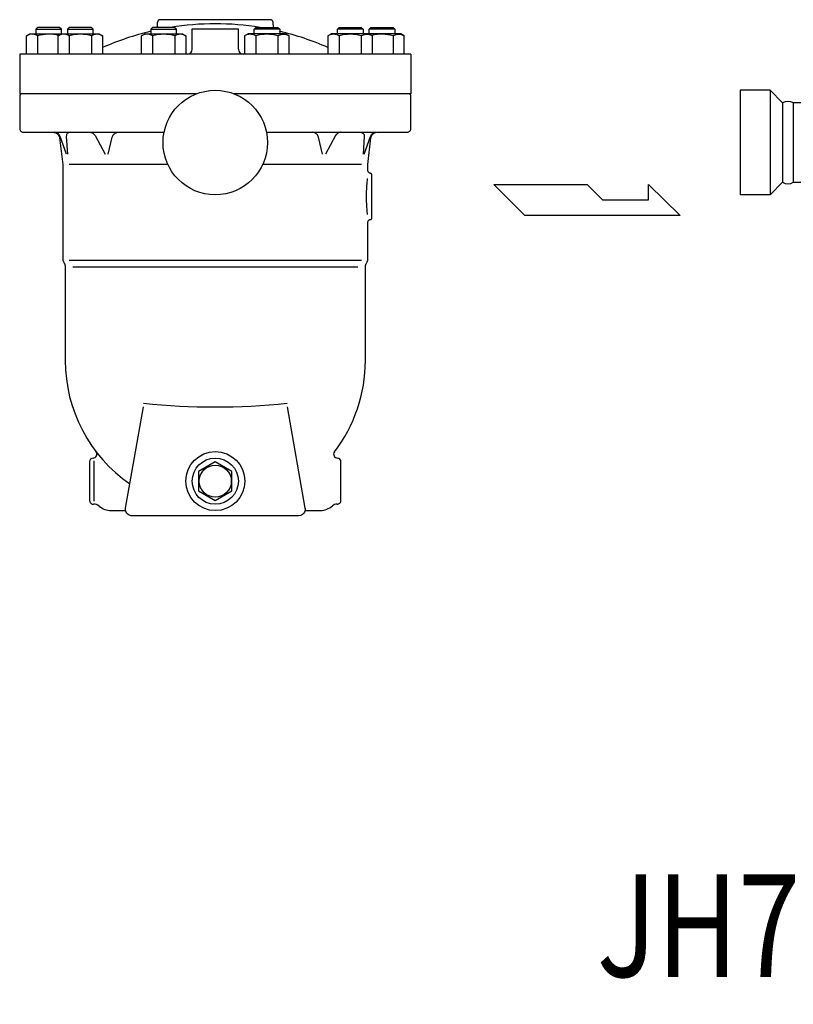
# Model space of a CAD drawing. Extents: x 270 to 6135, y 105 to 4230.
# Drawn here: x 2509 to 3112, y 2362 to 3130 of the extents above; entities that cross this region are included whole.
import ezdxf
from ezdxf.enums import TextEntityAlignment as Align

# ---------------------------------------------------------------- set-up
doc = ezdxf.new("R2010")
doc.units = 0
doc.header["$LTSCALE"] = 60
doc.layers.get('0').update_dxf_attribs({"linetype": 'CONTINUOUS'})
doc.styles.get("Standard").update_dxf_attribs({"font": 'simplex', "width": 0.8, "bigfont": 'extfont'})

msp = doc.modelspace()

# ---------------------------------------------------------------- linework, layer by layer
for p, q in [((2616, 3125.63), (2616, 3127.51)), ((2704, 3129.51), (2618, 3129.51)), ((2706, 3125.63), (2706, 3127.51)), ((2513.68, 3116.92), (2516.44, 3118.51)), ((2515.28, 3117.69), (2513.68, 3116.92)), ((2516.16, 3117.95), (2515.28, 3117.69)), ((2517.08, 3118.11), (2516.16, 3117.95)), ((2516.44, 3118.51), (2541.26, 3118.51)), ((2518.01, 3118.16), (2517.08, 3118.11)), ((2518.95, 3118.11), (2518.01, 3118.16)), ((2519.86, 3117.95), (2518.95, 3118.11)), ((2520.74, 3117.69), (2519.86, 3117.95)), ((2521.57, 3117.34), (2520.74, 3117.69)), ((2522.35, 3123.51), (2521, 3122.16)), ((2521, 3122.16), (2541, 3122.16)), ((2521, 3122.16), (2521, 3118.51)), ((2522.34, 3116.92), (2521.57, 3117.34)), ((2539.65, 3123.51), (2522.35, 3123.51)), ((2538.5, 3116.92), (2541.26, 3118.51)), ((2540.1, 3117.69), (2538.5, 3116.92)), ((2541, 3122.16), (2539.65, 3123.51)), ((2540.98, 3117.95), (2540.1, 3117.69)), ((2541.9, 3118.11), (2540.98, 3117.95)), ((2541, 3118.51), (2541, 3122.16)), ((2541.26, 3118.51), (2570.38, 3118.51)), ((2542.83, 3118.16), (2541.9, 3118.11)), ((2543.76, 3118.11), (2542.83, 3118.16)), ((2544.68, 3117.95), (2543.76, 3118.11)), ((2545.56, 3117.69), (2544.68, 3117.95)), ((2546.39, 3117.34), (2545.56, 3117.69)), ((2547.17, 3123.51), (2545.82, 3122.16)), ((2545.82, 3122.16), (2545.82, 3118.51)), ((2545.82, 3122.16), (2565.82, 3122.16)), ((2547.16, 3116.92), (2546.39, 3117.34)), ((2564.47, 3123.51), (2547.17, 3123.51)), ((2565.82, 3122.16), (2564.47, 3123.51)), ((2565.82, 3118.51), (2565.82, 3122.16)), ((2570.38, 3118.51), (2573.14, 3116.92)), ((2603.49, 3116.92), (2606.26, 3118.51)), ((2605.09, 3117.69), (2603.49, 3116.92)), ((2605.97, 3117.95), (2605.09, 3117.69)), ((2606.89, 3118.11), (2605.97, 3117.95)), ((2606.26, 3118.51), (2635.37, 3118.51)), ((2607.82, 3118.16), (2606.89, 3118.11)), ((2608.76, 3118.11), (2607.82, 3118.16)), ((2609.67, 3117.95), (2608.76, 3118.11)), ((2610.56, 3117.69), (2609.67, 3117.95)), ((2611.39, 3117.34), (2610.56, 3117.69)), ((2612.17, 3123.51), (2610.81, 3122.16)), ((2610.81, 3122.16), (2630.81, 3122.16)), ((2610.81, 3122.16), (2610.81, 3118.51)), ((2612.15, 3116.92), (2611.39, 3117.34)), ((2629.46, 3123.51), (2612.17, 3123.51)), ((2630.81, 3122.16), (2629.46, 3123.51)), ((2630.81, 3118.51), (2630.81, 3122.16)), ((2635.37, 3118.51), (2638.13, 3116.92)), ((2643, 3106.51), (2643, 3122.51)), ((2679, 3106.51), (2679, 3122.51)), ((2686.63, 3118.51), (2683.87, 3116.92)), ((2715.75, 3118.51), (2686.63, 3118.51)), ((2691.19, 3122.16), (2692.54, 3123.51)), ((2711.19, 3122.16), (2691.19, 3122.16)), ((2691.19, 3118.51), (2691.19, 3122.16)), ((2692.54, 3123.51), (2709.84, 3123.51)), ((2709.84, 3123.51), (2711.19, 3122.16)), ((2709.85, 3116.92), (2710.62, 3117.34)), ((2710.62, 3117.34), (2711.45, 3117.69)), ((2711.19, 3122.16), (2711.19, 3118.51)), ((2711.45, 3117.69), (2712.33, 3117.95)), ((2712.33, 3117.95), (2713.24, 3118.11)), ((2713.24, 3118.11), (2714.18, 3118.16)), ((2714.18, 3118.16), (2715.11, 3118.11)), ((2715.11, 3118.11), (2716.03, 3117.95)), ((2718.51, 3116.92), (2715.75, 3118.51)), ((2716.03, 3117.95), (2716.91, 3117.69)), ((2716.91, 3117.69), (2718.51, 3116.92)), ((2751.62, 3118.51), (2748.86, 3116.92)), ((2780.74, 3118.51), (2751.62, 3118.51)), ((2756.18, 3122.16), (2757.54, 3123.51)), ((2776.18, 3122.16), (2756.18, 3122.16)), ((2756.18, 3118.51), (2756.18, 3122.16)), ((2757.54, 3123.51), (2774.83, 3123.51)), ((2774.83, 3123.51), (2776.18, 3122.16)), ((2774.84, 3116.92), (2775.61, 3117.34)), ((2775.61, 3117.34), (2776.44, 3117.69)), ((2776.18, 3122.16), (2776.18, 3118.51)), ((2776.44, 3117.69), (2777.32, 3117.95)), ((2777.32, 3117.95), (2778.24, 3118.11)), ((2778.24, 3118.11), (2779.17, 3118.16)), ((2779.17, 3118.16), (2780.11, 3118.11)), ((2780.11, 3118.11), (2781.02, 3117.95)), ((2805.56, 3118.51), (2780.74, 3118.51)), ((2783.5, 3116.92), (2780.74, 3118.51)), ((2781, 3122.16), (2782.35, 3123.51)), ((2801, 3122.16), (2781, 3122.16)), ((2781, 3118.51), (2781, 3122.16)), ((2781.02, 3117.95), (2781.9, 3117.69)), ((2781.9, 3117.69), (2783.5, 3116.92)), ((2782.35, 3123.51), (2799.65, 3123.51)), ((2799.65, 3123.51), (2801, 3122.16)), ((2799.66, 3116.92), (2800.43, 3117.34)), ((2800.43, 3117.34), (2801.26, 3117.69)), ((2801, 3122.16), (2801, 3118.51)), ((2801.26, 3117.69), (2802.14, 3117.95)), ((2802.14, 3117.95), (2803.06, 3118.11)), ((2803.06, 3118.11), (2803.99, 3118.16)), ((2803.99, 3118.16), (2804.93, 3118.11)), ((2804.93, 3118.11), (2805.84, 3117.95)), ((2808.32, 3116.92), (2805.56, 3118.51)), ((2805.84, 3117.95), (2806.72, 3117.69)), ((2806.72, 3117.69), (2808.32, 3116.92)), ((2513.68, 3102.51), (2513.68, 3116.92)), ((2522.34, 3116.92), (2522.34, 3102.51)), ((2538.5, 3102.51), (2538.5, 3116.92)), ((2547.16, 3116.92), (2547.16, 3102.51)), ((2564.48, 3116.92), (2564.48, 3102.51)), ((2573.14, 3116.92), (2573.14, 3102.51)), ((2603.49, 3102.51), (2603.49, 3116.92)), ((2612.15, 3116.92), (2612.15, 3102.51)), ((2629.47, 3116.92), (2629.47, 3102.51)), ((2638.13, 3116.92), (2638.13, 3102.51)), ((2683.87, 3116.92), (2683.87, 3102.51)), ((2692.53, 3116.92), (2692.53, 3102.51)), ((2709.85, 3116.92), (2709.85, 3102.51)), ((2718.51, 3102.51), (2718.51, 3116.92)), ((2748.86, 3116.92), (2748.86, 3102.51)), ((2757.52, 3116.92), (2757.52, 3102.51)), ((2774.84, 3116.92), (2774.84, 3102.51)), ((2783.5, 3102.51), (2783.5, 3116.92)), ((2799.66, 3116.92), (2799.66, 3102.51)), ((2808.32, 3102.51), (2808.32, 3116.92)), ((2813.5, 3102.51), (2508.5, 3102.51)), ((2508.5, 3102.51), (2508.5, 3071.71)), ((2813.5, 3102.51), (2813.5, 3071.71)), ((2646.29, 3071.71), (2508.5, 3071.71)), ((2509.5, 3071.71), (2508.5, 3070.71)), ((2617.18, 3071.71), (2509.5, 3071.71)), ((2813.5, 3071.71), (2675.72, 3071.71)), ((2812.5, 3071.71), (2704.82, 3071.71)), ((2813.5, 3070.71), (2812.5, 3071.71)), ((3093.52, 3074.46), (3070.21, 3074.46)), ((3070.21, 3074.46), (3070.21, 2992.96)), ((3103.27, 3064.71), (3093.52, 3074.46)), ((3093.52, 3074.46), (3093.52, 2992.96)), ((2508.5, 3070.71), (2508.5, 3044.71)), ((2813.5, 3044.71), (2813.5, 3070.71)), ((3103.27, 3064.71), (3103.27, 3002.71)), ((3127.21, 3064.71), (3111.64, 3064.71)), ((3111.64, 3064.71), (3111.64, 3002.71)), ((2508.5, 3044.71), (2508.53, 3044.28)), ((2508.5, 3044.71), (2508.5, 3044.71)), ((2508.53, 3044.28), (2508.63, 3043.83)), ((2508.63, 3043.83), (2508.8, 3043.39)), ((2508.8, 3043.39), (2509.05, 3042.97)), ((2509.05, 3042.97), (2509.37, 3042.59)), ((2509.37, 3042.59), (2509.75, 3042.27)), ((2509.75, 3042.27), (2510.17, 3042.02)), ((2510.17, 3042.02), (2510.61, 3041.84)), ((2510.61, 3041.84), (2511.5, 3041.71)), ((2511.5, 3041.71), (2534.57, 3041.71)), ((2533.1, 3041.71), (2621.04, 3041.71)), ((2534.57, 3041.71), (2535.25, 3041.67)), ((2534.57, 3041.71), (2534.57, 3041.71)), ((2535.25, 3041.67), (2535.94, 3041.52)), ((2536.5, 3041.57), (2535.32, 3041.71)), ((2535.94, 3041.52), (2536.63, 3041.27)), ((2537.09, 3041.39), (2536.5, 3041.57)), ((2536.63, 3041.27), (2537.28, 3040.91)), ((2537.66, 3041.13), (2537.09, 3041.39)), ((2537.28, 3040.91), (2537.89, 3040.45)), ((2538.2, 3040.8), (2537.66, 3041.13)), ((2537.89, 3040.45), (2538.41, 3039.91)), ((2538.69, 3040.41), (2538.2, 3040.8)), ((2539.13, 3039.96), (2538.69, 3040.41)), ((2545.3, 3040.34), (2545.06, 3039.89)), ((2545.63, 3040.75), (2545.3, 3040.34)), ((2546.01, 3041.1), (2545.63, 3040.75)), ((2546.45, 3041.38), (2546.01, 3041.1)), ((2546.91, 3041.57), (2546.45, 3041.38)), ((2547.37, 3041.68), (2546.91, 3041.57)), ((2547.82, 3041.71), (2547.37, 3041.68)), ((2562.86, 3041.71), (2563.38, 3041.69)), ((2563.38, 3041.69), (2563.9, 3041.6)), ((2563.9, 3041.6), (2564.41, 3041.46)), ((2564.41, 3041.46), (2564.92, 3041.27)), ((2564.92, 3041.27), (2565.4, 3041.02)), ((2565.4, 3041.02), (2565.86, 3040.71)), ((2565.86, 3040.71), (2566.27, 3040.37)), ((2566.27, 3040.37), (2566.65, 3039.98)), ((2581.45, 3039.64), (2581.89, 3040.16)), ((2581.89, 3040.16), (2582.4, 3040.63)), ((2582.4, 3040.63), (2582.97, 3041.02)), ((2582.97, 3041.02), (2583.59, 3041.33)), ((2583.59, 3041.33), (2584.23, 3041.55)), ((2584.23, 3041.55), (2585.5, 3041.71)), ((2700.96, 3041.71), (2786.68, 3041.71)), ((2737.78, 3041.55), (2736.5, 3041.71)), ((2738.42, 3041.33), (2737.78, 3041.55)), ((2739.03, 3041.02), (2738.42, 3041.33)), ((2739.61, 3040.63), (2739.03, 3041.02)), ((2740.12, 3040.16), (2739.61, 3040.63)), ((2740.56, 3039.64), (2740.12, 3040.16)), ((2755.73, 3040.37), (2755.36, 3039.98)), ((2756.15, 3040.71), (2755.73, 3040.37)), ((2756.6, 3041.02), (2756.15, 3040.71)), ((2757.09, 3041.27), (2756.6, 3041.02)), ((2757.59, 3041.46), (2757.09, 3041.27)), ((2758.11, 3041.6), (2757.59, 3041.46)), ((2758.63, 3041.69), (2758.11, 3041.6)), ((2759.15, 3041.71), (2758.63, 3041.69)), ((2774.18, 3041.71), (2774.64, 3041.68)), ((2774.64, 3041.68), (2775.1, 3041.57)), ((2775.1, 3041.57), (2775.56, 3041.38)), ((2775.56, 3041.38), (2776, 3041.1)), ((2776, 3041.1), (2776.38, 3040.75)), ((2776.38, 3040.75), (2776.7, 3040.34)), ((2776.7, 3040.34), (2776.94, 3039.89)), ((2782.88, 3039.96), (2783.32, 3040.41)), ((2783.32, 3040.41), (2783.81, 3040.8)), ((2783.52, 3039.98), (2784.04, 3040.5)), ((2783.81, 3040.8), (2784.35, 3041.13)), ((2784.04, 3040.5), (2784.64, 3040.94)), ((2784.35, 3041.13), (2784.92, 3041.39)), ((2784.64, 3040.94), (2785.29, 3041.29)), ((2784.92, 3041.39), (2785.51, 3041.57)), ((2785.29, 3041.29), (2785.96, 3041.53)), ((2785.51, 3041.57), (2786.68, 3041.71)), ((2785.96, 3041.53), (2787.31, 3041.71)), ((2787.31, 3041.71), (2810.5, 3041.71)), ((2810.5, 3041.71), (2810.94, 3041.74)), ((2810.5, 3041.71), (2810.5, 3041.71)), ((2810.94, 3041.74), (2811.38, 3041.84)), ((2811.38, 3041.84), (2811.83, 3042.02)), ((2811.83, 3042.02), (2812.25, 3042.27)), ((2812.25, 3042.27), (2812.62, 3042.59)), ((2812.62, 3042.59), (2812.94, 3042.97)), ((2812.94, 3042.97), (2813.19, 3043.39)), ((2813.19, 3043.39), (2813.37, 3043.83)), ((2813.37, 3043.83), (2813.5, 3044.71)), ((2538.41, 3039.91), (2538.85, 3039.3)), ((2538.85, 3039.3), (2539.18, 3038.65)), ((2539.5, 3039.47), (2539.13, 3039.96)), ((2539.18, 3038.65), (2539.53, 3037.31)), ((2539.8, 3038.95), (2539.5, 3039.47)), ((2539.53, 3037.31), (2542.01, 3016.71)), ((2540.03, 3038.41), (2539.8, 3038.95)), ((2544.97, 3024.71), (2540.03, 3038.41)), ((2540.03, 3038.41), (2540.03, 3038.41)), ((2544.91, 3039.42), (2544.83, 3038.49)), ((2544.83, 3038.49), (2545.84, 3024.71)), ((2545.06, 3039.89), (2544.91, 3039.42)), ((2566.65, 3039.98), (2567.24, 3039.12)), ((2567.24, 3039.12), (2575.18, 3024.71)), ((2577.54, 3024.71), (2580.64, 3037.86)), ((2580.64, 3037.86), (2580.82, 3038.46)), ((2580.64, 3037.86), (2580.64, 3037.86)), ((2580.82, 3038.46), (2581.09, 3039.06)), ((2581.09, 3039.06), (2581.45, 3039.64)), ((2740.92, 3039.06), (2740.56, 3039.64)), ((2741.19, 3038.46), (2740.92, 3039.06)), ((2741.37, 3037.86), (2741.19, 3038.46)), ((2744.47, 3024.71), (2741.37, 3037.86)), ((2741.37, 3037.86), (2741.37, 3037.86)), ((2754.77, 3039.12), (2746.82, 3024.71)), ((2755.36, 3039.98), (2754.77, 3039.12)), ((2777.18, 3038.49), (2776.17, 3024.71)), ((2776.94, 3039.89), (2777.1, 3039.42)), ((2777.03, 3024.71), (2781.98, 3038.41)), ((2777.1, 3039.42), (2777.18, 3038.49)), ((2780, 3016.71), (2782.36, 3037.45)), ((2781.98, 3038.41), (2782.21, 3038.95)), ((2781.98, 3038.41), (2781.98, 3038.41)), ((2782.21, 3038.95), (2782.51, 3039.47)), ((2782.36, 3037.45), (2782.51, 3038.11)), ((2782.36, 3037.45), (2782.36, 3037.45)), ((2782.51, 3039.47), (2782.88, 3039.96)), ((2782.51, 3038.11), (2782.75, 3038.76)), ((2782.75, 3038.76), (2783.08, 3039.39)), ((2783.08, 3039.39), (2783.52, 3039.98)), ((2542.01, 3016.71), (2542.01, 2943.32)), ((2623.97, 3016.71), (2547.01, 3016.71)), ((2775, 3016.71), (2698.04, 3016.71)), ((2780, 3011.71), (2780, 3016.71)), ((2780.09, 3011.12), (2780, 3011.71)), ((2780.21, 3010.83), (2780.09, 3011.12)), ((2780.37, 3010.55), (2780.21, 3010.83)), ((2780.59, 3010.3), (2780.37, 3010.55)), ((2780.84, 3010.08), (2780.59, 3010.3)), ((2781.12, 3009.92), (2780.84, 3010.08)), ((2781.41, 3009.8), (2781.12, 3009.92)), ((2781.71, 3009.73), (2781.41, 3009.8)), ((2782, 3009.71), (2781.71, 3009.73)), ((2782, 3009.71), (2782, 3009.71)), ((2782, 3009.71), (2782, 3009.71)), ((2782.3, 3009.67), (2782, 3009.71)), ((2782.44, 3009.61), (2782.3, 3009.67)), ((2782.58, 3009.53), (2782.44, 3009.61)), ((2782.71, 3009.42), (2782.58, 3009.53)), ((2779.16, 3002.92), (2779.04, 3001.52)), ((2779.3, 3004.32), (2779.16, 3002.92)), ((2779.46, 3005.71), (2779.3, 3004.32)), ((2782.82, 3009.29), (2782.71, 3009.42)), ((2782.9, 3009.15), (2782.82, 3009.29)), ((2782.96, 3009.01), (2782.9, 3009.15)), ((2782.99, 3008.86), (2782.96, 3009.01)), ((2783, 3008.71), (2782.99, 3008.86)), ((2783, 3008.71), (2783, 3008.71)), ((2783, 2974.71), (2783, 3008.71)), ((3103.27, 3002.71), (3093.52, 2992.96)), ((3111.64, 3002.71), (3127.21, 3002.71)), ((2778.67, 2994.52), (2778.63, 2991.71)), ((2778.71, 2995.92), (2778.67, 2994.52)), ((2778.76, 2997.32), (2778.71, 2995.92)), ((2778.84, 2998.72), (2778.76, 2997.32)), ((2778.93, 3000.12), (2778.84, 2998.72)), ((2779.04, 3001.52), (2778.93, 3000.12)), ((2902.41, 2976.84), (2878.21, 3001.04)), ((2878.21, 3001.04), (2950.82, 3001.04)), ((2950.82, 3001.04), (2962.92, 2988.94)), ((2998.69, 3001.04), (3023.42, 2976.84)), ((2998.69, 2988.94), (2998.69, 3001.04)), ((2778.63, 2991.71), (2778.64, 2990.31)), ((2778.63, 2991.71), (2778.63, 2991.71)), ((2778.64, 2990.31), (2778.67, 2988.91)), ((2778.67, 2988.91), (2778.71, 2987.5)), ((2778.71, 2987.5), (2778.76, 2986.1)), ((2962.92, 2988.94), (2998.69, 2988.94)), ((3093.52, 2992.96), (3070.21, 2992.96)), ((2778.76, 2986.1), (2778.84, 2984.7)), ((2778.84, 2984.7), (2778.93, 2983.3)), ((2778.93, 2983.3), (2779.04, 2981.9)), ((2779.04, 2981.9), (2779.16, 2980.5)), ((2779.16, 2980.5), (2779.46, 2977.71)), ((2780, 2971.71), (2780.02, 2972)), ((2780, 2971.71), (2780, 2971.71)), ((2780, 2943.32), (2780, 2971.71)), ((2780.02, 2972), (2780.09, 2972.3)), ((2780.09, 2972.3), (2780.21, 2972.59)), ((2780.21, 2972.59), (2780.37, 2972.87)), ((2780.37, 2972.87), (2780.59, 2973.13)), ((2780.59, 2973.13), (2780.84, 2973.34)), ((2780.84, 2973.34), (2781.12, 2973.51)), ((2781.12, 2973.51), (2781.41, 2973.62)), ((2781.41, 2973.62), (2782, 2973.71)), ((2782, 2973.71), (2782.15, 2973.72)), ((2782, 2973.71), (2782, 2973.71)), ((2782, 2973.71), (2782, 2973.71)), ((2782.15, 2973.72), (2782.3, 2973.76)), ((2782.3, 2973.76), (2782.44, 2973.81)), ((2782.44, 2973.81), (2782.58, 2973.9)), ((2782.58, 2973.9), (2782.71, 2974)), ((2782.71, 2974), (2782.82, 2974.13)), ((2782.82, 2974.13), (2782.9, 2974.27)), ((2782.9, 2974.27), (2782.96, 2974.42)), ((2782.96, 2974.42), (2783, 2974.71)), ((3023.42, 2976.84), (2902.41, 2976.84)), ((2542.01, 2943.32), (2542.01, 2943.01)), ((2542.01, 2943.32), (2542.01, 2943.32)), ((2542.01, 2943.01), (2542.04, 2942.7)), ((2542.04, 2942.7), (2542.08, 2942.38)), ((2542.08, 2942.38), (2542.14, 2942.07)), ((2542.14, 2942.07), (2542.21, 2941.77)), ((2542.21, 2941.77), (2542.3, 2941.46)), ((2542.3, 2941.46), (2542.4, 2941.17)), ((2542.4, 2941.17), (2542.53, 2940.88)), ((2542.53, 2940.88), (2542.81, 2940.32)), ((2775, 2941.71), (2547.01, 2941.71)), ((2779.2, 2940.32), (2779.35, 2940.59)), ((2779.35, 2940.59), (2779.48, 2940.88)), ((2779.48, 2940.88), (2779.6, 2941.17)), ((2779.6, 2941.17), (2779.71, 2941.46)), ((2779.71, 2941.46), (2779.8, 2941.77)), ((2779.8, 2941.77), (2779.87, 2942.07)), ((2779.87, 2942.07), (2779.93, 2942.38)), ((2779.93, 2942.38), (2779.97, 2942.7)), ((2779.97, 2942.7), (2780, 2943.32)), ((2542.81, 2940.32), (2543.2, 2939.64)), ((2543.2, 2939.64), (2543.35, 2939.37)), ((2543.2, 2939.64), (2543.2, 2939.64)), ((2543.35, 2939.37), (2543.49, 2939.08)), ((2543.49, 2939.08), (2543.61, 2938.79)), ((2543.61, 2938.79), (2543.71, 2938.5)), ((2543.71, 2938.5), (2543.8, 2938.19)), ((2543.8, 2938.19), (2543.87, 2937.89)), ((2543.87, 2937.89), (2543.93, 2937.58)), ((2543.93, 2937.58), (2543.97, 2937.26)), ((2543.97, 2937.26), (2544.01, 2936.64)), ((2544.01, 2936.64), (2544.01, 2863.71)), ((2772, 2936.52), (2550.01, 2936.52)), ((2777.98, 2936.68), (2777.99, 2936.99)), ((2777.98, 2936.68), (2777.98, 2936.68)), ((2778, 2863.71), (2777.98, 2936.68)), ((2777.99, 2936.99), (2778.02, 2937.29)), ((2778.02, 2937.29), (2778.06, 2937.59)), ((2778.06, 2937.59), (2778.12, 2937.9)), ((2778.12, 2937.9), (2778.2, 2938.19)), ((2778.2, 2938.19), (2778.28, 2938.49)), ((2778.28, 2938.49), (2778.39, 2938.78)), ((2778.39, 2938.78), (2778.51, 2939.06)), ((2778.51, 2939.06), (2778.78, 2939.6)), ((2778.78, 2939.6), (2779.2, 2940.32)), ((2779.2, 2940.32), (2779.2, 2940.32)), ((2591.08, 2748.58), (2605, 2827.55)), ((2717, 2827.55), (2730.93, 2748.58)), ((2565.74, 2787.71), (2565.75, 2787.71)), ((2565.76, 2787.71), (2565.74, 2787.71)), ((2756.18, 2787.71), (2756.18, 2787.71)), ((2563.01, 2784.71), (2563.01, 2754.7)), ((2566.32, 2785.47), (2566.32, 2753.97)), ((2759, 2754.71), (2759, 2784.69)), ((2591.05, 2748.41), (2591.08, 2748.58)), ((2730.93, 2748.58), (2730.94, 2748.49)), ((2730.93, 2748.58), (2730.93, 2748.58)), ((2730.94, 2748.49), (2730.95, 2748.41)), ((2579.92, 2746.71), (2591.11, 2746.71)), ((2591.01, 2747.97), (2591.02, 2748.06)), ((2591.01, 2747.89), (2591.01, 2747.97)), ((2591.01, 2747.8), (2591.01, 2747.89)), ((2591.01, 2747.71), (2591.01, 2747.8)), ((2591.01, 2747.71), (2591.01, 2747.71)), ((2591.23, 2746.24), (2591.01, 2747.71)), ((2591.02, 2748.15), (2591.03, 2748.23)), ((2591.02, 2748.06), (2591.02, 2748.15)), ((2591.03, 2748.23), (2591.04, 2748.32)), ((2591.04, 2748.32), (2591.05, 2748.41)), ((2591.52, 2745.51), (2591.23, 2746.24)), ((2591.94, 2744.81), (2591.52, 2745.51)), ((2592.47, 2744.18), (2591.94, 2744.81)), ((2593.1, 2743.64), (2592.47, 2744.18)), ((2593.8, 2743.23), (2593.1, 2743.64)), ((2594.53, 2742.93), (2593.8, 2743.23)), ((2595.28, 2742.76), (2594.53, 2742.93)), ((2596, 2742.71), (2595.28, 2742.76)), ((2726, 2742.71), (2596, 2742.71)), ((2596, 2742.71), (2596, 2742.71)), ((2596, 2742.71), (2596, 2742.71)), ((2727.47, 2742.93), (2726, 2742.71)), ((2726, 2742.71), (2726, 2742.71)), ((2728.21, 2743.23), (2727.47, 2742.93)), ((2728.91, 2743.64), (2728.21, 2743.23)), ((2729.54, 2744.18), (2728.91, 2743.64)), ((2730.07, 2744.81), (2729.54, 2744.18)), ((2730.49, 2745.51), (2730.07, 2744.81)), ((2730.78, 2746.24), (2730.49, 2745.51)), ((2730.95, 2746.99), (2730.78, 2746.24)), ((2730.9, 2746.71), (2743, 2746.71)), ((2730.95, 2748.41), (2730.96, 2748.32)), ((2731, 2747.71), (2730.95, 2746.99)), ((2730.96, 2748.32), (2730.97, 2748.23)), ((2730.97, 2748.23), (2730.98, 2748.15)), ((2730.98, 2748.15), (2730.99, 2748.06)), ((2730.99, 2748.06), (2730.99, 2747.97)), ((2730.99, 2747.97), (2731, 2747.89)), ((2731, 2747.89), (2731, 2747.71)), ((2731, 2747.71), (2731, 2747.71))]:
    msp.add_line(p, q)
msp.add_lwpolyline([(2643, 3122.51), (2679, 3122.51)])
msp.add_lwpolyline([(2674, 2777.22), (2661, 2784.72), (2648, 2777.22), (2648, 2762.21), (2661, 2754.7), (2674, 2762.21)], close=True)
for centre, radius in [((2661, 3033.71), 40.75), ((2661, 2769.71), 23), ((2661, 2769.71), 18), ((2661, 2769.71), 12.5)]:
    msp.add_circle(centre, radius)
for centre, radius, start, end in [((2611, 3125.63), 5, 334.88299, 0), ((2618, 3127.51), 2, 90, 180), ((2661, 2908.31), 218, 80.80706, 99.19294), ((2704, 3127.51), 2, 0, 90), ((2711, 3125.63), 5, 180, 205.11701), ((2531, 3087.34), 30.82, 75.19159, 106.31982), ((2555.82, 3087.34), 30.82, 73.68018, 106.31982), ((2568.81, 3109.99), 8.17, 58.00015, 121.99985), ((2661, 2908.31), 218, 103.30968, 113.76798), ((2620.81, 3087.34), 30.82, 73.68018, 106.31982), ((2633.8, 3109.99), 8.17, 58.00015, 121.99985), ((2688.2, 3109.99), 8.17, 58.00015, 121.99985), ((2701.19, 3087.34), 30.82, 73.68018, 106.31982), ((2661, 2908.31), 218, 66.23202, 76.69032), ((2753.19, 3109.99), 8.17, 58.00015, 121.99985), ((2766.18, 3087.34), 30.82, 73.68018, 106.31982), ((2791, 3087.34), 30.82, 73.68018, 104.80841), ((2639, 3106.51), 4, 270, 0), ((2683, 3106.51), 4, 180, 270), ((3107.46, 3057.38), 8.44, 60.28266, 119.71734), ((3107.46, 3010.04), 8.44, 240.28266, 299.71734), ((2661, 2863.7), 117, 179.99334, 235.30842), ((2661, 2863.71), 117, 322.49636, 359.99978), ((2661, 3351.71), 524.17, 263.86754, 276.13348), ((2566.01, 2784.72), 3.01, 95.07974, 180.10727), ((2565.76, 2790.71), 3, 270.00865, 37.4804), ((2756.24, 2790.71), 3, 143.84297, 268.90211), ((2756, 2784.72), 3, 359.56444, 86.69104), ((2566, 2754.66), 3, 179.19808, 273.13266), ((2566.81, 2746.71), 5, 44.85012, 97.43699), ((2580.41, 2762.78), 16.08, 231.27246, 268.22617), ((2741.88, 2762.71), 16.04, 274.0121, 310.29186), ((2755.58, 2746.86), 4.92, 85.07881, 132.62284), ((2756.04, 2754.71), 2.96, 269.16956, 0.00329)]:
    msp.add_arc(centre, radius, start, end)

# ---------------------------------------------------------------- texts
at = {"width": 0.8}
msp.add_text('JH7.5R-X-B (SW)', height=80, dxfattribs=at).set_placement((3289.51, 2412.82), align=Align.MIDDLE)

doc.saveas('drawing.dxf')
